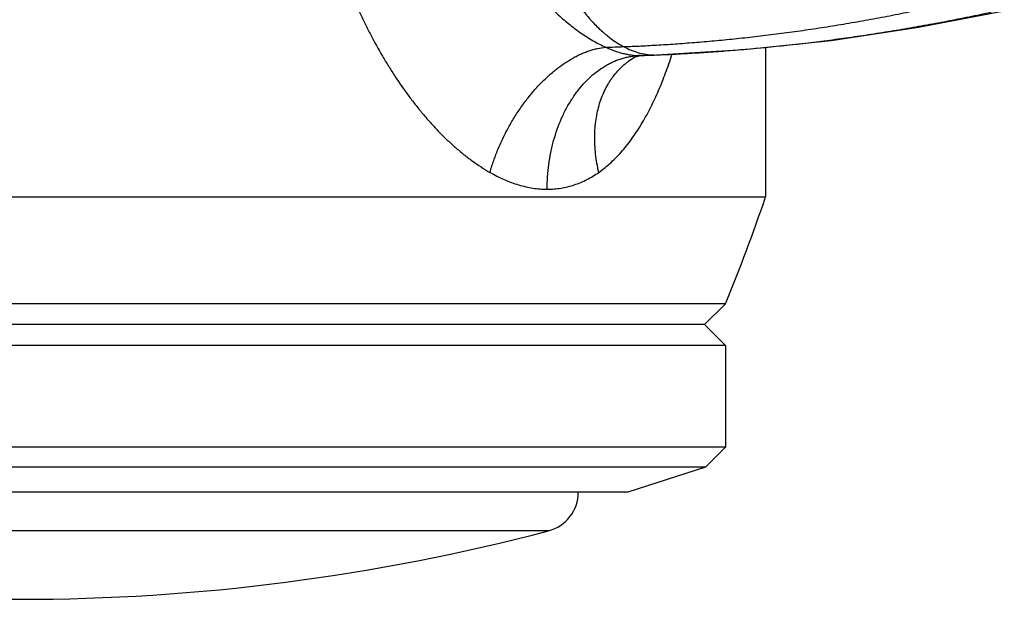
# Model space of a CAD drawing. Units: inches. Extents: x 2.5 to 9, y 2.01 to 6.08.
# Drawn here: x 5.75 to 6.49, y 2.01 to 2.44 of the extents above; entities that cross this region are included whole.
import ezdxf

# ---------------------------------------------------------------- set-up
doc = ezdxf.new("R2010")
doc.units = ezdxf.units.IN
doc.header["$LTSCALE"] = 0.6431102362
doc.header["$MEASUREMENT"] = 0
doc.layers.get('0').update_dxf_attribs({"linetype": 'CONTINUOUS'})

msp = doc.modelspace()

# ---------------------------------------------------------------- linework, layer by layer
at = {"color": 6, "linetype": 'Continuous'}
for p, q in [((6.4232488888, 2.433185155), (6.487395221799999, 2.4455654732)), ((6.3090357725, 2.4182494734), (6.3090357725, 2.3064775024)), ((6.2144743754, 2.4118975752), (6.216118878200001, 2.4120711901)), ((5.1940357725, 2.3064775024), (6.3090357725, 2.3064775024)), ((6.2790357725, 2.2264775024), (5.2240357725, 2.2264775024)), ((6.2790357725, 2.2264775024), (6.2634107725, 2.2108525024)), ((6.2634107725, 2.2108525024), (5.2396607725, 2.2108525024)), ((6.2790357725, 2.1952275024), (6.2634107725, 2.2108525024)), ((6.2790357725, 2.1952275024), (5.2240357725, 2.1952275024)), ((6.2790357725, 2.1952275024), (6.2790357725, 2.1193228448)), ((6.2790357725, 2.1193228448), (5.2240357725, 2.1193228448)), ((6.2790357725, 2.1193228448), (6.2640357725, 2.1043228448)), ((6.2640357725, 2.1043228448), (5.2390357725, 2.1043228448)), ((6.2640357725, 2.1043228448), (6.2060357725, 2.0854775024)), ((6.2060357725, 2.0854775024), (5.2970357725, 2.0854775024))]:
    msp.add_line(p, q, dxfattribs=at)
at = {"color": 9, "linetype": 'Continuous'}
for p, q in [((6.210941913099999, 2.4107222841), (6.210943004, 2.4107229313)), ((6.2147735184, 2.4120487681), (6.2161185283, 2.4120711783)), ((6.2147735187, 2.4120487487), (6.216117670499999, 2.4120946063)), ((6.2161185283, 2.4120711783), (6.2161267396, 2.412071454)), ((6.2258673269, 2.4124580488), (6.227483470499999, 2.4125234551)), ((6.2258673269, 2.4124580488), (6.2274879395, 2.4124904147)), ((6.146680429, 2.0566682092), (5.3563911159, 2.0566682092))]:
    msp.add_line(p, q, dxfattribs=at)
at = {"color": 6, "linetype": 'Continuous'}
for points in [[(6.2274879395, 2.4124904147), (6.2926661089, 2.4165253844), (6.3579477411, 2.4234009898), (6.4232488888, 2.433185155)], [(6.2109423649, 2.4107215196), (6.211418951900001, 2.4109682602), (6.212678525599999, 2.4114575374), (6.2144743754, 2.4118975752)], [(6.2161267153, 2.4120714404), (6.2179494637, 2.4121338361), (6.2274882126, 2.4124904256)]]:
    msp.add_lwpolyline(points, dxfattribs=at)
at = {"color": 9, "linetype": 'Continuous'}
for centre, radius, start, end in [((6.134585571000001, 4.1929731147), 1.7755912662, 271.7750497458, 272.2037105743), ((6.2164689315, 2.3620375417), 0.0500399559, 91.94162065850001, 96.4962543235), ((6.1540491736, 4.208088518999999), 1.7970661181, 271.9793208055, 272.2903849558)]:
    msp.add_arc(centre, radius, start, end, dxfattribs=at)
at = {"color": 6, "linetype": 'Continuous'}
for centre, radius, start, end in [((5.0212564816, 2.7437697365), 1.36, 337.6438963444, 341.2440132164), ((6.1390357725, 2.0856778494), 0.03, 284.7630312681, 359.6053134713), ((5.7515357725, 3.5561475179), 1.5506700155, 255.2369687319, 284.7630312681)]:
    msp.add_arc(centre, radius, start, end, dxfattribs=at)
at = {"color": 7, "linetype": 'Continuous'}
for points, start_tangent, end_tangent in [([(5.9764765724, 2.5706353813), (5.9771784613, 2.5518177893), (5.978033119199999, 2.5424376015), (5.9792067075, 2.5330969947), (5.9824603262, 2.5145913501), (5.9868408468, 2.496377809), (5.9894233312, 2.4873979099), (5.9922512368, 2.4785117714), (5.9986048731, 2.4610462521), (6.002113789199999, 2.4524791006), (6.0058329223, 2.4440305012), (6.009753927899999, 2.4357065914), (6.0138701285, 2.4275146013), (6.022670332000001, 2.411561154), (6.0273456681, 2.4038172305), (6.0321987229, 2.3962402327), (6.042423547, 2.3816369568), (6.0477894293, 2.3746425094), (6.053320419299999, 2.3678743449), (6.059013534299999, 2.3613491747), (6.0648649613, 2.3550900176), (6.070870386799999, 2.3491236936), (6.0770254905, 2.3434770744), (6.083325394199999, 2.3381775157), (6.0897577257, 2.333258868), (6.0963047517, 2.3287596286), (6.1029486223, 2.3247183958)], (0.000263142840871377, -0.999999965377922), (0.8694395240881694, -0.4940393850224268)), ([(6.184334036699999, 2.3247183959), (6.1890409557, 2.32826734), (6.1935622465, 2.3321778117), (6.1978978505, 2.3364229001), (6.2020477094, 2.3409756942), (6.2097976918, 2.3509072903), (6.213408842200001, 2.3562474499), (6.2168522133, 2.3618124623), (6.2201338816, 2.3675838717), (6.2232595814, 2.3735462563), (6.2262346203, 2.3796879782), (6.229064279299999, 2.3859976373), (6.231753839, 2.3924638335), (6.2343085746, 2.3990751831), (6.2390312207, 2.4126977906)], (0.8192792149518772, 0.5733947749568665), (0.306730131865264, 0.9517965256324052)), ([(6.1029493261, 2.3247183959), (6.108251896900001, 2.3218762333), (6.1135968565, 2.3193594354), (6.1189707068, 2.317187625), (6.124359983200001, 2.315378852), (6.1297492788, 2.3139497316), (6.135121997000001, 2.3129152716), (6.1404613355, 2.3122879117), (6.145747953, 2.3120771437)], (0.8694704722443287, -0.4939849166677299), (0.9999999999659742, -8.24933530376462e-06)), ([(6.1457479617, 2.3120771437), (6.1509644809, 2.3122879094), (6.1560946578, 2.3129152894), (6.161121918099999, 2.3139497597), (6.1660334742, 2.3153788745), (6.170818294299999, 2.3171876278), (6.1754674383, 2.3193594203), (6.179974641399999, 2.3218762303), (6.1843345308, 2.3247183959)], (0.999999999997431, 2.26664221989421e-06), (0.8193422733570357, 0.5733046651564286))]:
    msp.add_spline(points, degree=3, dxfattribs=dict(at, start_tangent=start_tangent, end_tangent=end_tangent))
at = {"color": 9, "linetype": 'Continuous'}
for points, start_tangent, end_tangent in [([(6.0875535348, 2.5704774854), (6.087779855, 2.5642686291), (6.0884003292, 2.5580785604), (6.0893733948, 2.5519283347), (6.0899791612, 2.5488747428), (6.0906575218, 2.5458389751), (6.092216764, 2.5398259464), (6.094027057000001, 2.533892887), (6.0960658583, 2.5280419198), (6.0983106254, 2.5222751683), (6.099503202, 2.5194240369), (6.100739189700001, 2.5165947489), (6.1033360787, 2.5110026591), (6.1060916046, 2.5055007936), (6.1089962699, 2.5000910435), (6.112040577, 2.4947753), (6.1152150309, 2.4895554552), (6.121925395, 2.4794142164), (6.129089535199999, 2.4696959684), (6.1328317877, 2.465005067), (6.1366755683, 2.460431622), (6.1446561406, 2.4516652476), (6.1530113289, 2.4434625018), (6.1573233186, 2.4395939534), (6.1617206763, 2.4358962646), (6.166199378099999, 2.4323848046), (6.1707553884, 2.4290749919), (6.1753844562, 2.4259824281), (6.180076622200001, 2.4231275749), (6.1848157665, 2.4205361383), (6.189585462999999, 2.418234085)], (0.002477627405691719, -0.9999969306765087), (0.9120691015382592, -0.4100365276645396)), ([(6.128431353200001, 2.5704775024), (6.128828316799999, 2.5593179545), (6.1299908822, 2.5479485414), (6.1318765611, 2.5364620382), (6.1344428651, 2.5249512203), (6.137647306, 2.5135088627), (6.141447395499999, 2.5022277407), (6.1458006452, 2.4912006296), (6.150664566900001, 2.4805203044), (6.155996672300001, 2.4702795405), (6.161754472999999, 2.4605711131), (6.164779731499999, 2.4559455178), (6.1678954807, 2.4514877973), (6.171096409700001, 2.4472095486), (6.1743772073, 2.4431223684), (6.1777325625, 2.4392378538), (6.181157164199999, 2.4355676016), (6.1846457016, 2.4321232087), (6.1881928634, 2.428916272), (6.1917933387, 2.4259583885), (6.1954418164, 2.423261155), (6.202861535, 2.4186950256)], (0, -1), (0.8825708792320673, -0.4701793733582275)), ([(6.202861535, 2.4186950256), (6.2157816751, 2.4192598753), (6.22924688, 2.4199933026), (6.2432098834, 2.4209044009), (6.2576234191, 2.4220022635), (6.272440221, 2.4232959837), (6.2876130229, 2.4247946549), (6.3030945586, 2.4265073703), (6.3188375618, 2.4284432233), (6.3347946834, 2.4306087812), (6.350918242300001, 2.4330005069), (6.367160474299999, 2.4356123372), (6.3834736152, 2.4384382091), (6.3998099011, 2.4414720594), (6.4161215676, 2.4447078251), (6.4323608507, 2.4481394429), (6.4484799862, 2.4517608498)], (0.9992679900059445, 0.03825551136084584), (0.9742310595087292, 0.2255523058815828)), ([(6.227483470499999, 2.4125234551), (6.2404174476, 2.4131146324), (6.253941157100001, 2.4138582775), (6.2680053816, 2.414764461), (6.2825609036, 2.4158432532), (6.312948970599999, 2.4185589461), (6.3447116186, 2.4220859192), (6.360985419299999, 2.4241756617), (6.3774554903, 2.4264817399), (6.394072875, 2.4289985355), (6.4107886164, 2.4317204308), (6.427553757999999, 2.4346418077), (6.444319342899999, 2.4377570481), (6.4610364143, 2.4410605341), (6.477656015599999, 2.4445466478)], (0.9991580639159043, 0.04102637336911225), (0.977460570696282, 0.211118054022148)), ([(6.1029493261, 2.3247183959), (6.1057991442, 2.3335601702), (6.1091916449, 2.342338822), (6.1110808234, 2.3466752867), (6.1130929397, 2.3509610859), (6.117466777000001, 2.3593423117), (6.1222732431, 2.3674112028), (6.127471607, 2.3750978496), (6.133015297999999, 2.382335112), (6.1388539783, 2.3890576363), (6.1449361923, 2.3952026005), (6.148051291900001, 2.3980418364), (6.151206265, 2.400717189), (6.1576074729, 2.4055511923), (6.160839610499999, 2.4076986856), (6.164083467699999, 2.4096606591), (6.1673320799, 2.4114329356), (6.1705784824, 2.413011338), (6.1738157023, 2.4143917034), (6.1770362526, 2.4155707101), (6.1802318509, 2.4165463405), (6.1833941459, 2.4173166894), (6.189585421799999, 2.4182339215)], (0.2788205768747061, 0.960343212560622), (0.9966715059544721, 0.08152244610194682)), ([(6.189585421799999, 2.4182339215), (6.1960251372, 2.4156392495), (6.1992362507, 2.4145794885), (6.2024288449, 2.4136913888), (6.2055917233, 2.4129848896), (6.2087123835, 2.4124697885), (6.2147735184, 2.4120487678)], (0.9121290431243364, -0.4099031698939183), (0.9999999999993491, -1.140996467516311e-06)), ([(6.202861535, 2.4186950256), (6.208549039199999, 2.4160261872), (6.2142913523, 2.4140704832), (6.217177352999999, 2.413372523), (6.2200702048, 2.4128678062), (6.222967624, 2.4125613192), (6.2258673269, 2.4124580488)], (0.8825708788982713, -0.470179373984794), (1, 0)), ([(6.1457479617, 2.3120771437), (6.1460553162, 2.3213683186), (6.1469724977, 2.3305964027), (6.1484921225, 2.3396663668), (6.1494746703, 2.3441138139), (6.1506024541, 2.3484904408), (6.1565115324, 2.3651108818), (6.1583231676, 2.369000649), (6.1602607426, 2.3727674911), (6.1623199754, 2.3764031743), (6.164496584, 2.3798994647), (6.166786271699999, 2.3832481488), (6.1691841496, 2.3864418305), (6.1742817606, 2.3923389676), (6.1797437212, 2.3975408018), (6.185523738300001, 2.4019997026), (6.1915728352, 2.4056797238), (6.1946827253, 2.4072175441), (6.197841196900001, 2.4085485263), (6.2010412239, 2.4096695414), (6.2042745362, 2.4105788812), (6.2075327541, 2.411274963), (6.210807497999999, 2.4117562038)], (-1.101574550463958e-06, 0.9999999999993932), (0.993586849837586, 0.1130715341269506)), ([(6.184334036699999, 2.3247183959), (6.182937827999999, 2.3315137603), (6.1819563752, 2.3382846433), (6.181395905, 2.3449886811), (6.1812754842, 2.3483023946), (6.1812624017, 2.3515837709), (6.181556967100001, 2.3580330545), (6.182276177799999, 2.3643045352), (6.183416439, 2.3703663999), (6.184972778500001, 2.3761872673), (6.1869355936, 2.3817372075), (6.1892943098, 2.3869865951), (6.1906188255, 2.3894893245), (6.192038097, 2.3919060346), (6.1935499446, 2.3942337935), (6.1951520996, 2.3964697488), (6.198618258200001, 2.4006548401), (6.2024184236, 2.4044384927), (6.2044379342, 2.4061729443), (6.2065335277, 2.40779966), (6.210941899, 2.4107223062)], (-0.2294525769471471, 0.9733198420520942), (0.8600058307514068, 0.5102842061768937)), ([(6.2109429898, 2.4107229534), (6.2110254462, 2.4107717754)], (0.8604798195433879, 0.5094845239637594), (0.8604798195433879, 0.5094845239637594))]:
    msp.add_spline(points, degree=3, dxfattribs=dict(at, start_tangent=start_tangent, end_tangent=end_tangent))

doc.saveas('drawing.dxf')
